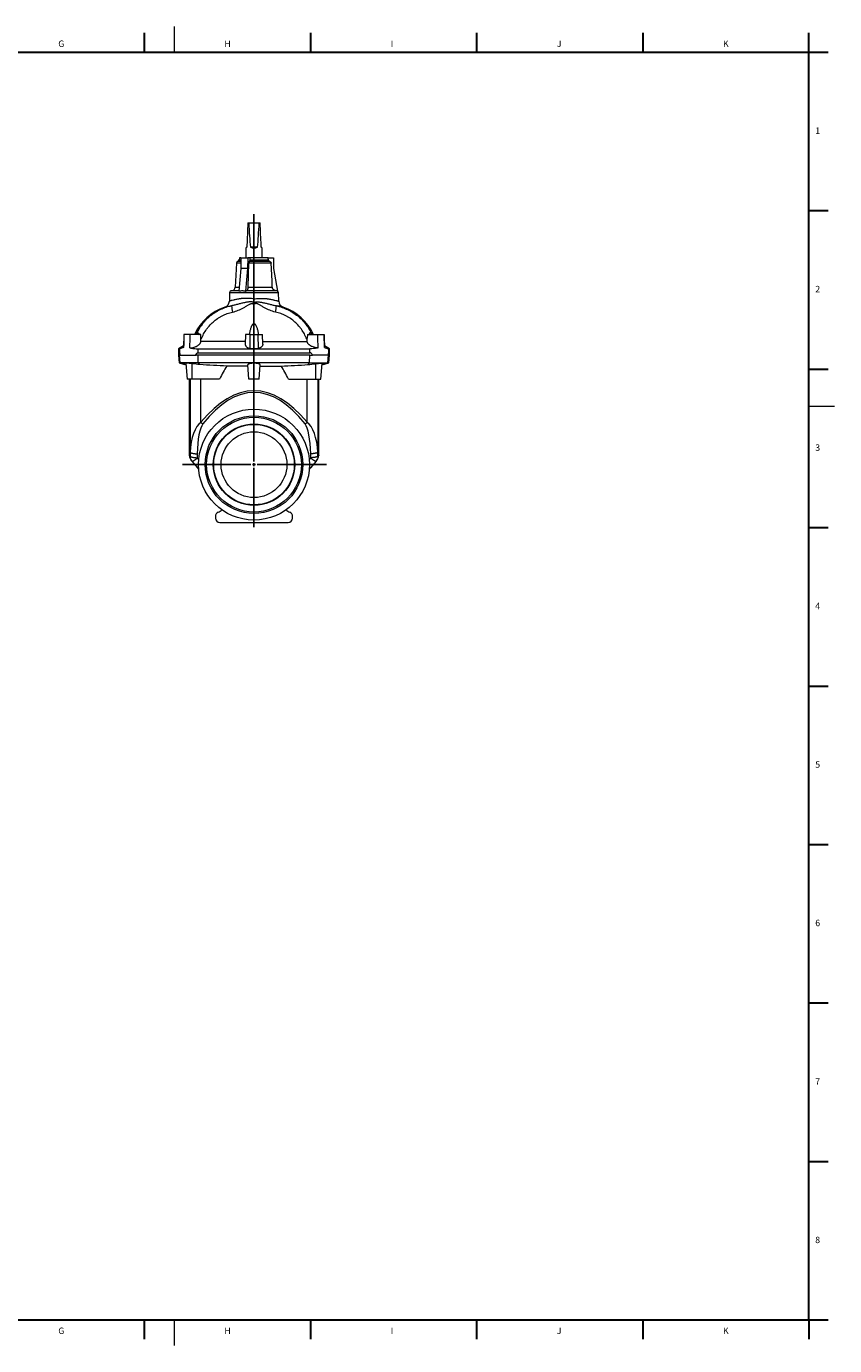
# Model space of a CAD drawing. Units: millimetres. Extents: x -1166 to 1755, y -816 to 1234.
# Drawn here: x 499 to 1755, y -816 to 1234 of the extents above; entities that cross this region are included whole.
import ezdxf

# ---------------------------------------------------------------- set-up
doc = ezdxf.new("R2010")
doc.units = ezdxf.units.MM
doc.layers.add('FORMAT', color=179, linetype='Continuous')
doc.layers.add('SLD-0', color=179, linetype='Continuous')
doc.styles.add('SLDTEXTSTYLE0', font='TXT', dxfattribs={"width": 0.605})

# ---------------------------------------------------------------- blocks, each defined once
blk = doc.blocks.new('SW_CENTERMARKSYMBOL_0')
at = {"layer": 'FORMAT', "color": 179}
for p, q in [((0, 5), (0, 389.2)), ((-5, 0), (-111.2, 0)), ((0, 0), (-2.5, 0)), ((0, 0), (0, 2.5)), ((0, 0), (0, -2.5)), ((0, 0), (2.5, 0)), ((5, 0), (112.6, 0)), ((0, -5), (0, -97.1))]:
    blk.add_line(p, q, dxfattribs=at)

msp = doc.modelspace()

# ---------------------------------------------------------------- linework, layer by layer
at = {"layer": 'FORMAT', "lineweight": 30}
for p, q in [((1714.5, -775.7), (1714.5, 1224.3)), ((-1125.5, -775.7), (1714.5, -775.7)), ((1714.5, -775.7), (1714.5, -805.7))]:
    msp.add_line(p, q, dxfattribs=at)
at = {"layer": 'FORMAT', "color": 179, "linetype": 'Continuous', "lineweight": 30}
msp.add_line((1714.5, -775.7), (1744.5, -775.7), dxfattribs=at)
at = {"layer": 'SLD-0', "color": 179, "linetype": 'Continuous', "lineweight": 0}
for p, q in [((728.3, 1234.3), (728.3, 1194.3)), ((846.7, 891.5), (858, 891.5)), ((857.7, 891.2), (846.9, 891.2)), ((832.1, 866.5), (825.2, 866.5)), ((832.1, 869.1), (827.2, 869.1)), ((829.1, 871.4), (832.1, 871.4)), ((878.8, 866.5), (844.3, 866.5)), ((876.8, 869.1), (845.3, 869.1)), ((846.3, 871.4), (874.7, 871.4)), ((814.3, 820.6), (890.3, 820.6)), ((829, 823.5), (817.3, 823.5)), ((823.2, 829.2), (829.5, 829.2)), ((886.8, 823.5), (840.3, 823.5)), ((843.3, 829.2), (880.8, 829.2)), ((736.6, 733.4), (736.5, 727.3)), ((737.5, 711.3), (736.5, 723.3)), ((765.6, 727.3), (765.7, 733.4)), ((765.8, 711.3), (765.6, 723.3)), ((938.8, 711.3), (939.1, 723.3)), ((939.1, 727.3), (938.9, 733.4)), ((967.1, 711.3), (968.1, 723.3)), ((968, 733.4), (968.1, 727.3)), ((746.5, 708.9), (737.5, 711.3)), ((756.3, 686.3), (756.3, 710.2)), ((768.3, 708.8), (765.8, 711.3)), ((936.3, 708.8), (938.8, 711.3)), ((948.3, 686.3), (948.3, 710.2)), ((958.1, 708.9), (967.1, 711.3)), ((753.1, 686.3), (753.1, 572.6)), ((769.9, 619), (769.9, 686.3)), ((934.8, 619), (934.8, 686.3)), ((951.5, 686.3), (951.5, 572.6)), ((1714.5, 644.3), (1754.5, 644.3)), ((751.8, 567.8), (751.8, 567.7)), ((751.8, 567.7), (752, 567.5)), ((752, 567.5), (752.4, 567.1)), ((752.4, 567.1), (753, 566.4)), ((753, 566.4), (753.1, 566.3)), ((753.1, 572.6), (753.2, 572.4)), ((753.1, 566.3), (753.2, 566.1)), ((753.2, 572.4), (753.4, 572.2)), ((753.2, 566.1), (753.5, 565.9)), ((753.4, 572.2), (753.6, 572.1)), ((753.5, 565.9), (753.7, 565.8)), ((753.6, 572.1), (753.9, 571.9)), ((753.7, 565.8), (754, 565.6)), ((753.9, 571.9), (754.2, 571.7)), ((754, 565.6), (754.4, 565.5)), ((754.2, 571.7), (754.5, 571.6)), ((754.4, 565.5), (754.8, 565.3)), ((754.5, 571.6), (755, 571.4)), ((754.8, 565.3), (755.2, 565.2)), ((755, 571.4), (755.4, 571.3)), ((755.2, 565.2), (755.7, 565)), ((755.4, 571.3), (755.9, 571.1)), ((755.7, 565), (756.3, 564.9)), ((755.7, 558.7), (755.8, 558.7)), ((755.8, 558.7), (756, 558.6)), ((755.9, 571.1), (756.4, 571)), ((756, 558.6), (756.2, 558.6)), ((756.2, 558.6), (756.4, 558.6)), ((756.3, 564.9), (756.8, 564.8)), ((756.4, 571), (757, 570.9)), ((756.4, 558.6), (756.6, 558.7)), ((756.6, 558.7), (756.9, 558.8)), ((756.8, 564.8), (757.4, 564.7)), ((756.9, 558.8), (757.2, 558.9)), ((757, 570.9), (757.6, 570.8)), ((757.2, 558.9), (757.6, 559)), ((757.4, 564.7), (758.1, 564.5)), ((757.6, 570.8), (758.2, 570.7)), ((757.6, 559), (758, 559.2)), ((758, 559.2), (758.4, 559.4)), ((758.1, 564.5), (758.8, 564.5)), ((758.2, 570.7), (758.9, 570.6)), ((758.4, 559.4), (758.8, 559.7)), ((758.8, 564.5), (759.4, 564.4)), ((758.8, 559.7), (759.3, 559.9)), ((758.9, 570.6), (759.6, 570.5)), ((759.3, 559.9), (759.8, 560.2)), ((759.4, 564.4), (760.2, 564.3)), ((759.6, 570.5), (760.3, 570.4)), ((759.8, 560.2), (760.3, 560.6)), ((760.2, 564.3), (760.9, 564.2)), ((760.3, 570.4), (761, 570.3)), ((760.3, 560.6), (760.8, 560.9)), ((760.8, 560.9), (761.3, 561.3)), ((760.9, 564.2), (761.6, 564.2)), ((761, 570.3), (761.8, 570.3)), ((761.3, 561.3), (761.9, 561.7)), ((761.6, 564.2), (762.4, 564.1)), ((761.8, 570.3), (762.5, 570.2)), ((761.9, 561.7), (762.4, 562.1)), ((762.4, 564.1), (763.2, 564.1)), ((762.4, 562.1), (763, 562.5)), ((762.5, 570.2), (763.3, 570.2)), ((763, 562.5), (763.6, 563)), ((763.2, 564.1), (763.9, 564.1)), ((763.3, 570.2), (764.1, 570.2)), ((763.6, 563), (764.2, 563.4)), ((766.4, 560.7), (764.2, 563.4)), ((938.2, 560.7), (940.5, 563.4)), ((941.1, 563), (940.5, 563.4)), ((941.3, 570.2), (940.6, 570.2)), ((941.5, 564.1), (940.7, 564.1)), ((941.6, 562.5), (941.1, 563)), ((942.1, 570.2), (941.3, 570.2)), ((942.2, 564.1), (941.5, 564.1)), ((942.2, 562.1), (941.6, 562.5)), ((942.9, 570.3), (942.1, 570.2)), ((943, 564.2), (942.2, 564.1)), ((942.8, 561.7), (942.2, 562.1)), ((943.3, 561.3), (942.8, 561.7)), ((943.6, 570.3), (942.9, 570.3)), ((943.8, 564.2), (943, 564.2)), ((943.9, 560.9), (943.3, 561.3)), ((944.3, 570.4), (943.6, 570.3)), ((944.5, 564.3), (943.8, 564.2)), ((944.4, 560.6), (943.9, 560.9)), ((945, 570.5), (944.3, 570.4)), ((944.9, 560.2), (944.4, 560.6)), ((945.2, 564.4), (944.5, 564.3)), ((945.4, 559.9), (944.9, 560.2)), ((945.7, 570.6), (945, 570.5)), ((945.9, 564.5), (945.2, 564.4)), ((945.8, 559.7), (945.4, 559.9)), ((946.4, 570.7), (945.7, 570.6)), ((946.3, 559.4), (945.8, 559.7)), ((946.6, 564.5), (945.9, 564.5)), ((946.7, 559.2), (946.3, 559.4)), ((947, 570.8), (946.4, 570.7)), ((947.2, 564.7), (946.6, 564.5)), ((947.1, 559), (946.7, 559.2)), ((947.6, 570.9), (947, 570.8)), ((947.4, 558.9), (947.1, 559)), ((947.8, 564.8), (947.2, 564.7)), ((947.7, 558.8), (947.4, 558.9)), ((948.2, 571), (947.6, 570.9)), ((948, 558.7), (947.7, 558.8)), ((948.4, 564.9), (947.8, 564.8)), ((948.3, 558.6), (948, 558.7)), ((948.7, 571.1), (948.2, 571)), ((948.5, 558.6), (948.3, 558.6)), ((948.9, 565), (948.4, 564.9)), ((948.7, 558.6), (948.5, 558.6)), ((949.2, 571.3), (948.7, 571.1)), ((948.8, 558.7), (948.7, 558.6)), ((948.9, 558.7), (948.8, 558.7)), ((949.4, 565.2), (948.9, 565)), ((949.7, 571.4), (949.2, 571.3)), ((949.9, 565.3), (949.4, 565.2)), ((950.1, 571.6), (949.7, 571.4)), ((950.3, 565.5), (949.9, 565.3)), ((950.5, 571.7), (950.1, 571.6)), ((950.6, 565.6), (950.3, 565.5)), ((950.8, 571.9), (950.5, 571.7)), ((950.9, 565.8), (950.6, 565.6)), ((951, 572.1), (950.8, 571.9)), ((951.2, 565.9), (950.9, 565.8)), ((951.2, 572.2), (951, 572.1)), ((951.4, 572.4), (951.2, 572.2)), ((951.4, 566.1), (951.2, 565.9)), ((951.5, 572.6), (951.4, 572.4)), ((951.5, 566.3), (951.4, 566.1)), ((951.6, 566.4), (951.5, 566.3)), ((952.2, 567.1), (951.6, 566.4)), ((952.6, 567.5), (952.2, 567.1)), ((952.8, 567.7), (952.6, 567.5)), ((952.8, 567.8), (952.8, 567.7)), ((764.4, 548.4), (764.5, 548.3)), ((764.5, 548.3), (764.7, 548.3)), ((764.7, 548.3), (764.8, 548.2)), ((764.8, 548.2), (765.1, 548.3)), ((765.1, 548.3), (765.3, 548.3)), ((765.3, 548.3), (765.6, 548.4)), ((765.6, 548.4), (765.9, 548.5)), ((765.9, 548.5), (766.2, 548.7)), ((938.7, 548.5), (938.4, 548.7)), ((939.1, 548.4), (938.7, 548.5)), ((939.3, 548.3), (939.1, 548.4)), ((939.6, 548.3), (939.3, 548.3)), ((939.8, 548.2), (939.6, 548.3)), ((940, 548.3), (939.8, 548.2)), ((940.1, 548.3), (940, 548.3)), ((940.2, 548.4), (940.1, 548.3)), ((728.3, -775.7), (728.3, -815.7))]:
    msp.add_line(p, q, dxfattribs=at)
at = {"layer": 'SLD-0', "color": 179, "linetype": 'Continuous', "lineweight": 30}
for p, q in [((681.9, 1224.3), (681.9, 1194.3)), ((940.1, 1224.3), (940.1, 1194.3)), ((1198.3, 1224.3), (1198.3, 1194.3)), ((1456.5, 1224.3), (1456.5, 1194.3)), ((-1155.5, 1194.3), (1714.5, 1194.3)), ((1714.5, 1194.3), (1744.5, 1194.3)), ((1714.5, 948.1), (1744.5, 948.1)), ((1714.5, 701.8), (1744.5, 701.8)), ((1714.5, 455.6), (1744.5, 455.6)), ((1714.5, 209.3), (1744.5, 209.3)), ((1714.5, -36.9), (1744.5, -36.9)), ((1714.5, -283.2), (1744.5, -283.2)), ((1714.5, -529.4), (1744.5, -529.4)), ((681.9, -775.7), (681.9, -805.7)), ((940.1, -775.7), (940.1, -805.7)), ((1198.3, -775.7), (1198.3, -805.7)), ((1456.5, -775.7), (1456.5, -805.7))]:
    msp.add_line(p, q, dxfattribs=at)
at = {"layer": 'SLD-0', "color": 179, "linetype": 'Continuous', "lineweight": 15}
for p, q in [((842.6, 924.4), (842.4, 919.7)), ((842.8, 929.3), (842.6, 924.4)), ((842.8, 929.3), (844.2, 929.3)), ((844.2, 929.3), (860.4, 929.3)), ((860.4, 929.3), (861.8, 929.3)), ((862, 924.4), (861.8, 929.3)), ((862.2, 919.7), (862, 924.4)), ((841.7, 902.6), (841.5, 898.7)), ((841.8, 906.6), (841.7, 902.6)), ((842, 910.8), (841.8, 906.6)), ((842.2, 915.2), (842, 910.8)), ((842.4, 919.7), (842.2, 915.2)), ((862.4, 915.2), (862.2, 919.7)), ((862.6, 910.8), (862.4, 915.2)), ((862.8, 906.6), (862.6, 910.8)), ((863, 902.6), (862.8, 906.6)), ((863.2, 898.7), (863, 902.6)), ((839.8, 890), (839.8, 874.8)), ((839.9, 890), (839.8, 890)), ((839.8, 890), (839.8, 890)), ((840, 890.1), (839.9, 890)), ((840.1, 890.3), (840, 890.1)), ((840.3, 890.5), (840.1, 890.3)), ((840.5, 890.7), (840.3, 890.5)), ((840.8, 890.9), (840.5, 890.7)), ((841.1, 891.2), (840.8, 890.9)), ((841.3, 895), (841.2, 891.5)), ((841.5, 898.7), (841.3, 895)), ((863.3, 895), (863.2, 898.7)), ((863.5, 891.5), (863.3, 895)), ((863.9, 890.9), (863.6, 891.2)), ((864.1, 890.7), (863.9, 890.9)), ((864.3, 890.5), (864.1, 890.7)), ((864.5, 890.3), (864.3, 890.5)), ((864.6, 890.1), (864.5, 890.3)), ((864.7, 890), (864.6, 890.1)), ((864.8, 890), (864.7, 890)), ((864.8, 874.8), (864.8, 890)), ((864.8, 890), (864.8, 890)), ((825.2, 866.5), (823.2, 829.2)), ((829.7, 874.8), (829.1, 871.4)), ((832.1, 874.8), (829.7, 874.8)), ((832.1, 874.8), (832, 858.3)), ((832.1, 874.8), (842.5, 874.8)), ((842.5, 874.8), (842.4, 858.3)), ((846.6, 874.8), (842.5, 874.8)), ((843.3, 829.2), (844.3, 866.5)), ((874.1, 874.8), (846.6, 874.8)), ((874.1, 874.8), (882.4, 874.8)), ((880.3, 838.8), (878.8, 866.5)), ((882.4, 874.8), (882.5, 858.3)), ((832, 858.3), (828.9, 822.8)), ((842.4, 858.3), (832, 858.3)), ((842.4, 858.3), (839.3, 822.8)), ((882.5, 858.3), (888.8, 822.8)), ((814.3, 820.6), (814, 807.3)), ((880.8, 829.2), (880.3, 838.8)), ((890.7, 807.3), (890.3, 820.6)), ((743.2, 755.3), (742.6, 735.6)), ((743.4, 755.3), (743.2, 755.3)), ((769.5, 755.3), (753.2, 755.3)), ((769.6, 750.1), (769.5, 755.3)), ((839.2, 755.3), (838.8, 740.4)), ((846.1, 755.3), (839.2, 755.3)), ((846.1, 755.3), (846, 733.5)), ((846.1, 755.3), (858.5, 755.3)), ((858.5, 755.3), (858.7, 733.5)), ((858.5, 755.3), (865.5, 755.3)), ((865.9, 740.4), (865.5, 755.3)), ((935.2, 755.3), (935, 750.1)), ((935.2, 755.3), (951.5, 755.3)), ((961.3, 755.3), (961.5, 755.3)), ((962, 735.6), (961.5, 755.3)), ((735, 733.4), (734.8, 727.3)), ((734.8, 727.3), (734.9, 723.3)), ((736.5, 727.3), (734.8, 727.3)), ((734.8, 723.3), (735.9, 711.3)), ((734.8, 723.3), (736.5, 723.3)), ((742.7, 737.9), (735, 733.4)), ((736.6, 733.4), (735, 733.4)), ((737, 723.3), (736.5, 723.3)), ((737.2, 723.3), (737, 723.3)), ((761.3, 723.3), (762.6, 723.3)), ((765.6, 723.3), (762.6, 723.3)), ((765.6, 727.3), (939.1, 727.3)), ((939.1, 723.3), (765.6, 723.3)), ((765.7, 733.4), (938.9, 733.4)), ((858.7, 733.5), (846, 733.5)), ((939.1, 723.3), (942, 723.3)), ((942, 723.3), (943.3, 723.3)), ((969.7, 733.4), (961.9, 737.9)), ((967.5, 723.3), (967.7, 723.3)), ((967.7, 723.3), (968.1, 723.3)), ((968, 733.4), (969.7, 733.4)), ((968.1, 727.3), (969.8, 727.3)), ((969.8, 723.3), (968.1, 723.3)), ((968.8, 711.3), (969.8, 723.3)), ((969.8, 727.3), (969.7, 733.4)), ((969.7, 723.3), (969.8, 727.3)), ((735.9, 711.3), (746.6, 708.4)), ((735.9, 711.3), (737.5, 711.3)), ((765.8, 711.3), (737.5, 711.3)), ((746.4, 710.3), (748.5, 686.3)), ((938.8, 711.3), (765.8, 711.3)), ((844.5, 686.3), (842.6, 708.3)), ((860.1, 686.3), (862.1, 708.3)), ((938.8, 711.3), (967.1, 711.3)), ((956.1, 686.3), (958.2, 710.3)), ((958.1, 708.4), (968.8, 711.3)), ((968.8, 711.3), (967.1, 711.3)), ((756.3, 686.3), (748.5, 686.3)), ((751.8, 686.3), (751.8, 567.8)), ((798.8, 686.3), (756.3, 686.3)), ((860.1, 686.3), (844.5, 686.3)), ((905.9, 686.3), (948.3, 686.3)), ((948.3, 686.3), (956.1, 686.3)), ((952.8, 567.8), (952.8, 686.3)), ((754.7, 560), (754.6, 560.1)), ((754.8, 559.8), (754.7, 560)), ((755.2, 559.4), (754.8, 559.8)), ((755.7, 558.7), (755.2, 559.4)), ((755.7, 558.7), (764.4, 548.4)), ((948.9, 558.7), (940.2, 548.4)), ((948.9, 558.7), (949.4, 559.4)), ((949.4, 559.4), (949.8, 559.8)), ((949.8, 559.8), (950, 560)), ((950, 560), (950, 560.1)), ((792.3, 472.7), (792.3, 470.3)), ((912.3, 470.3), (912.3, 472.7)), ((799.3, 463.3), (905.3, 463.3))]:
    msp.add_line(p, q, dxfattribs=at)
for radius in [86.2, 75.9, 73.6, 63.3, 62.5, 51.1]:
    msp.add_circle((852.3, 553.3), radius, dxfattribs=at)
for centre, radius, start, end in [((852.3, 902.5), 12.5, 244.3597, 295.6403), ((828.2, 866.3), 3, 109.597, 177), ((826.2, 872), 3, 289.597, 350), ((817.3, 820.5), 3, 90.5907, 178.5001), ((817.2, 829.5), 6, 270.5907, 357), ((887.3, 820.5), 3, 1.4999, 62.886), ((804, 807.5), 10, 288.2965, 358.4976), ((900.7, 807.5), 10, 181.5001, 251.705), ((831.8, 723.3), 78.7, 108.2962, 156.0081), ((872.8, 723.3), 78.7, 23.9919, 71.7037), ((763.8, 567.8), 12, 180.0629, 220), ((940.8, 567.8), 12, 320, 359.934), ((799.3, 472.7), 7, 111.0053, 180), ((791.4, 493.3), 15, 291.0053, 316.9344), ((913.2, 493.3), 15, 223.0656, 248.9947), ((905.3, 472.7), 7, 0, 68.9947), ((799.3, 470.3), 7, 180, 270), ((905.3, 470.3), 7, 270, 0)]:
    msp.add_arc(centre, radius, start, end, dxfattribs=at)
at = {"layer": 'SLD-0', "color": 179, "linetype": 'Continuous', "lineweight": 0}
for centre, radius, start, end in [((876.9, 804.7), 59.6, 184.3721, 193.8677), ((827.7, 804.7), 59.6, 346.1323, 355.6279), ((811.4, 667.4), 63.7, 229.3469, 232.7518), ((893.3, 667.4), 63.7, 307.2481, 310.6531)]:
    msp.add_arc(centre, radius, start, end, dxfattribs=at)
at = {"layer": 'SLD-0', "color": 179, "linetype": 'Continuous', "lineweight": 15}
for centre, major_axis, ratio, start_param, end_param in [((852.3, 1146.9), (0, 286.3), 0.043661, 2.434109, 2.672959), ((852.3, 1146.9), (0, 286.3), 0.043661, 3.610226, 3.849076), ((852.3, -2780.6), (0, 3520.5), 0.087489, 0.137816, 0.174683), ((852.3, -2780.6), (0, 3520.5), 0.087489, 6.108503, 6.145369)]:
    msp.add_ellipse(centre, major_axis=major_axis, ratio=ratio, start_param=start_param, end_param=end_param, dxfattribs=at)
at = {"layer": 'SLD-0', "color": 179, "linetype": 'Continuous', "lineweight": 0}
for centre, major_axis, ratio, start_param, end_param in [((852.3, -671.7), (0, 1339.7), 0.229906, 6.012125, 6.554245), ((852.3, -674.1), (0, 1339.7), 0.221695, 6.012125, 6.554245), ((776, 566.9), (0, 54.1), 0.424915, 0.27106, 1.465514), ((776, 564.5), (0, 54.1), 0.221695, 0.27106, 1.465514), ((928.6, 564.5), (0, 54.1), 0.221695, 4.817672, 6.012125), ((928.6, 566.9), (0, 54.1), 0.424915, 4.817672, 6.012125), ((989.8, 465), (0, 1023.9), 0.232438, 1.465514, 1.471518), ((989.8, 462.6), (0, 1023.9), 0.221695, 1.465514, 1.471518), ((714.8, 462.6), (0, 1023.9), 0.221695, 4.811667, 4.817672), ((714.8, 465), (0, 1023.9), 0.232438, 4.811667, 4.817672)]:
    msp.add_ellipse(centre, major_axis=major_axis, ratio=ratio, start_param=start_param, end_param=end_param, dxfattribs=at)
at = {"layer": 'SLD-0', "color": 179, "linetype": 'Continuous', "lineweight": 15}
for points, knots in [([(841.2, 891.5), (841.2, 891.4), (841.1, 891.3), (841.1, 891.3), (841.1, 891.2), (841.1, 891.2)], [0, 0, 0, 0, 0.5, 0.5, 1, 1, 1, 1]), ([(846.9, 891.2), (846.9, 891.2), (846.8, 891.3), (846.7, 891.3), (846.7, 891.4), (846.7, 891.5)], [0, 0, 0, 0, 0.5, 0.5, 1, 1, 1, 1]), ([(858, 891.5), (858, 891.4), (857.9, 891.3), (857.8, 891.3), (857.8, 891.2), (857.7, 891.2)], [0, 0, 0, 0, 0.5, 0.5, 1, 1, 1, 1]), ([(863.6, 891.2), (863.6, 891.2), (863.5, 891.3), (863.5, 891.3), (863.5, 891.4), (863.5, 891.5)], [0, 0, 0, 0, 0.5, 0.5, 1, 1, 1, 1]), ([(845.3, 869.1), (845.2, 869.1), (845.1, 868.9), (844.8, 868.6), (844.7, 868.3), (844.5, 867.9), (844.4, 867.4), (844.3, 866.9), (844.3, 866.6), (844.3, 866.5)], [0, 0, 0, 0, 0.1456505, 0.2912821, 0.4371672, 0.5830292, 0.7259674, 0.8688853, 1, 1, 1, 1]), ([(845.3, 869.1), (845.4, 869.2), (845.5, 869.3), (845.8, 869.6), (846, 870), (846.1, 870.4), (846.2, 870.9), (846.3, 871.3), (846.3, 871.4)], [0, 0, 0, 0, 0.161058, 0.326702, 0.487877, 0.653926, 0.823882, 1, 1, 1, 1]), ([(876.8, 869.1), (876.5, 869.2), (876.2, 869.4), (875.7, 869.7), (875.4, 870.1), (875.1, 870.5), (874.9, 871), (874.8, 871.3), (874.7, 871.4)], [0, 0, 0, 0, 0.207144, 0.367621, 0.528069, 0.68874, 0.849384, 1, 1, 1, 1]), ([(876.8, 869.1), (876.9, 869.1), (877.3, 868.9), (877.7, 868.6), (878.1, 868.2), (878.4, 867.8), (878.7, 867.3), (878.8, 866.8), (878.8, 866.6), (878.8, 866.5)], [0, 0, 0, 0, 0.1506673, 0.2994253, 0.4481632, 0.63554, 0.7745722, 0.9136022, 1, 1, 1, 1]), ([(839.3, 822.8), (838.9, 822.9), (838.5, 823), (837.6, 823), (837.2, 823.1), (835.9, 823.2), (835, 823.2), (833.3, 823.2), (832.4, 823.2), (831.1, 823.1), (830.7, 823), (829.8, 823), (829.3, 822.9), (828.9, 822.8)], [0, 0, 0, 0, 0.125, 0.125, 0.25, 0.25, 0.5, 0.5, 0.75, 0.75, 0.875, 0.875, 1, 1, 1, 1]), ([(839.3, 822.8), (839.4, 823), (839.6, 823.2), (839.8, 823.4), (839.9, 823.4), (840.1, 823.5), (840.2, 823.5), (840.3, 823.5)], [0, 0, 0, 0, 0.5, 0.5, 0.75, 0.75, 1, 1, 1, 1]), ([(840.3, 823.5), (840.5, 823.5), (840.6, 823.6), (841, 823.7), (841.2, 823.8), (841.5, 824.1), (841.7, 824.3), (842, 824.6), (842, 824.7), (842.2, 824.9), (842.3, 825), (842.5, 825.4), (842.6, 825.7), (842.8, 826.3), (842.9, 826.7), (843.1, 827.3), (843.1, 827.7), (843.2, 828.4), (843.3, 828.8), (843.3, 829.2)], [0, 0, 0, 0, 0.125, 0.125, 0.25, 0.25, 0.375, 0.375, 0.4375, 0.4375, 0.5, 0.5, 0.625, 0.625, 0.75, 0.75, 0.875, 0.875, 1, 1, 1, 1]), ([(886.8, 823.5), (886.5, 823.5), (886.1, 823.6), (885.3, 823.7), (885, 823.8), (884.3, 824.1), (883.9, 824.3), (883.3, 824.7), (883, 824.9), (882.4, 825.4), (882.2, 825.7), (881.7, 826.3), (881.5, 826.7), (881.3, 827.2), (881.2, 827.3), (881.1, 827.7), (881, 827.9), (880.9, 828.4), (880.8, 828.8), (880.8, 829.2)], [0, 0, 0, 0, 0.125, 0.125, 0.25, 0.25, 0.375, 0.375, 0.5, 0.5, 0.625, 0.625, 0.75, 0.75, 0.8125, 0.8125, 0.875, 0.875, 1, 1, 1, 1]), ([(888.8, 822.8), (888.6, 822.9), (888.5, 823), (888.2, 823.2), (888, 823.3), (887.7, 823.4), (887.5, 823.4), (887.2, 823.5), (887, 823.5), (886.8, 823.5)], [0, 0, 0, 0, 0.25, 0.25, 0.5, 0.5, 0.75, 0.75, 1, 1, 1, 1]), ([(852.3, 805.6), (852.3, 806), (852.3, 806.4), (852.3, 807.3), (852.3, 807.7), (852.3, 809), (852.3, 810), (852.3, 810.9)], [0, 0, 0, 0, 0.25, 0.25, 0.5, 0.5, 1, 1, 1, 1]), ([(859.5, 755.3), (859.3, 756.9), (859.1, 758.5), (858.6, 760.9), (858.5, 761.6), (858.1, 763.2), (857.9, 764), (857.4, 765.5), (857.2, 766.3), (856.6, 767.8), (856.2, 768.5), (855.6, 769.5), (855.4, 769.9), (854.9, 770.5), (854.7, 770.8), (854.1, 771.4), (853.8, 771.6), (853.2, 771.9), (853, 772), (852.6, 772.1), (852.4, 772.1), (852, 772.1), (851.8, 772), (851.4, 771.9), (851.2, 771.8), (850.9, 771.6), (850.7, 771.5), (850.4, 771.2), (850.2, 771.1), (849.8, 770.7), (849.6, 770.4), (849.1, 769.7), (848.9, 769.4), (848.3, 768.3), (848, 767.6), (847.4, 766.1), (847.2, 765.4), (846.5, 763.1), (846.1, 761.5), (845.5, 758.4), (845.3, 756.9), (845.1, 755.3)], [0, 0, 0, 0, 0.125, 0.125, 0.1875, 0.1875, 0.25, 0.25, 0.3125, 0.3125, 0.375, 0.375, 0.40625, 0.40625, 0.4375, 0.4375, 0.46875, 0.46875, 0.484375, 0.484375, 0.5, 0.5, 0.515625, 0.515625, 0.53125, 0.53125, 0.546875, 0.546875, 0.5625, 0.5625, 0.59375, 0.59375, 0.625, 0.625, 0.6875, 0.6875, 0.75, 0.75, 0.875, 0.875, 1, 1, 1, 1]), ([(753.2, 755.3), (751.2, 755.3), (749.4, 755.3), (747, 755.3), (746.2, 755.3), (745.1, 755.3), (744.7, 755.3), (744, 755.3), (743.7, 755.3), (743.4, 755.3)], [0, 0, 0, 0, 0.5, 0.5, 0.75, 0.75, 0.875, 0.875, 1, 1, 1, 1]), ([(752.7, 734.8), (753.2, 734.8), (753.8, 734.8), (754.8, 734.9), (755.4, 735), (757, 735.2), (758.1, 735.5), (760.2, 736.1), (761.2, 736.4), (762.5, 737), (763, 737.2), (763.9, 737.7), (764.3, 737.9), (765, 738.4), (765.4, 738.6), (766.1, 739.1), (766.4, 739.4), (767.4, 740.1), (767.9, 740.7), (768.5, 741.5), (768.7, 741.7), (769.1, 742.3), (769.2, 742.6), (769.6, 743.4), (769.7, 743.9), (769.7, 744.5)], [0, 0, 0, 0, 0.0625, 0.0625, 0.125, 0.125, 0.25, 0.25, 0.375, 0.375, 0.4375, 0.4375, 0.5, 0.5, 0.5625, 0.5625, 0.625, 0.625, 0.75, 0.75, 0.8125, 0.8125, 0.875, 0.875, 1, 1, 1, 1]), ([(762.9, 755.3), (763, 755.6), (763.2, 755.9), (763.6, 756.5), (763.9, 756.8), (764.2, 757.1), (764.3, 757.2), (764.5, 757.5), (764.6, 757.6), (764.9, 757.7), (765, 757.8), (765.2, 757.9), (765.3, 757.9), (765.5, 758), (765.7, 758), (765.9, 757.9), (765.9, 757.8), (766.1, 757.7), (766.2, 757.6), (766.3, 757.4), (766.4, 757.3), (766.6, 756.9), (766.6, 756.6), (766.8, 756), (766.8, 755.6), (766.9, 755.3)], [0, 0, 0, 0, 0.125, 0.125, 0.25, 0.25, 0.3125, 0.3125, 0.375, 0.375, 0.4375, 0.4375, 0.5, 0.5, 0.5625, 0.5625, 0.625, 0.625, 0.6875, 0.6875, 0.75, 0.75, 0.875, 0.875, 1, 1, 1, 1]), ([(769.7, 746.5), (769.7, 747.3), (769.7, 748.5), (769.6, 749.7), (769.6, 750.1)], [0, 0, 0, 0, 0.6117, 1, 1, 1, 1]), ([(838.9, 744.5), (837.2, 744.5), (833.1, 744.5), (826.6, 744.5), (819.4, 744.5), (812.3, 744.5), (805.2, 744.5), (798.1, 744.5), (790.9, 744.5), (783.8, 744.5), (776.8, 744.5), (772.1, 744.5), (769.7, 744.5)], [0, 0, 0, 0, 0.073489, 0.175646, 0.277817, 0.379975, 0.48209, 0.585643, 0.689239, 0.792851, 0.896447, 1, 1, 1, 1]), ([(838.8, 740.4), (838.8, 740.2), (838.8, 739.8), (838.9, 739.2), (839.1, 738.4), (839.5, 737.7), (840, 737), (840.6, 736.3), (841.3, 735.7), (842.2, 735.1), (843.1, 734.6), (844.1, 734.1), (845, 733.7), (845.7, 733.6), (846, 733.5)], [0, 0, 0, 0, 0.055546, 0.143223, 0.235466, 0.328068, 0.420637, 0.512835, 0.600937, 0.689444, 0.777894, 0.865916, 0.93296, 1, 1, 1, 1]), ([(865.9, 740.4), (865.9, 740.2), (865.9, 739.8), (865.8, 739.2), (865.5, 738.4), (865.2, 737.7), (864.7, 737), (864, 736.3), (863.3, 735.7), (862.5, 735.1), (861.5, 734.6), (860.6, 734.1), (859.6, 733.7), (859, 733.6), (858.7, 733.5)], [0, 0, 0, 0, 0.055546, 0.143223, 0.235466, 0.328068, 0.420637, 0.512835, 0.600937, 0.689444, 0.777894, 0.865916, 0.93296, 1, 1, 1, 1]), ([(865.8, 744.5), (867.5, 744.5), (871.6, 744.5), (878.1, 744.5), (885.2, 744.5), (892.3, 744.5), (899.4, 744.5), (906.6, 744.5), (913.7, 744.5), (920.8, 744.5), (927.9, 744.5), (932.6, 744.5), (934.9, 744.5)], [0, 0, 0, 0, 0.073489, 0.175646, 0.277817, 0.379975, 0.48209, 0.585643, 0.689239, 0.792851, 0.896447, 1, 1, 1, 1]), ([(934.9, 746.5), (935, 747.3), (935, 748.5), (935, 749.7), (935, 750.1)], [0, 0, 0, 0, 0.6117, 1, 1, 1, 1]), ([(952, 734.8), (951.4, 734.8), (950.9, 734.8), (949.8, 734.9), (949.3, 735), (947.6, 735.2), (946.6, 735.5), (944.5, 736.1), (943.5, 736.4), (942.1, 737), (941.6, 737.2), (940.8, 737.7), (940.4, 737.9), (939.6, 738.4), (939.2, 738.6), (938.5, 739.1), (938.2, 739.4), (937.3, 740.1), (936.8, 740.7), (936.1, 741.5), (935.9, 741.7), (935.6, 742.3), (935.4, 742.6), (935.1, 743.4), (934.9, 743.9), (934.9, 744.5)], [0, 0, 0, 0, 0.0625, 0.0625, 0.125, 0.125, 0.25, 0.25, 0.375, 0.375, 0.4375, 0.4375, 0.5, 0.5, 0.5625, 0.5625, 0.625, 0.625, 0.75, 0.75, 0.8125, 0.8125, 0.875, 0.875, 1, 1, 1, 1]), ([(941.8, 755.3), (941.6, 755.6), (941.4, 755.9), (941, 756.5), (940.8, 756.8), (940.5, 757.1), (940.3, 757.2), (940.1, 757.5), (940, 757.6), (939.8, 757.7), (939.7, 757.8), (939.4, 757.9), (939.3, 757.9), (939.1, 758), (939, 758), (938.8, 757.9), (938.7, 757.8), (938.5, 757.7), (938.5, 757.6), (938.3, 757.4), (938.3, 757.3), (938.1, 756.9), (938, 756.6), (937.9, 756), (937.8, 755.6), (937.8, 755.3)], [0, 0, 0, 0, 0.125, 0.125, 0.25, 0.25, 0.3125, 0.3125, 0.375, 0.375, 0.4375, 0.4375, 0.5, 0.5, 0.5625, 0.5625, 0.625, 0.625, 0.6875, 0.6875, 0.75, 0.75, 0.875, 0.875, 1, 1, 1, 1]), ([(951.5, 755.3), (953.4, 755.3), (955.2, 755.3), (957.6, 755.3), (958.4, 755.3), (959.5, 755.3), (959.9, 755.3), (960.6, 755.3), (960.9, 755.3), (961.3, 755.3)], [0, 0, 0, 0, 0.5, 0.5, 0.75, 0.75, 0.875, 0.875, 1, 1, 1, 1]), ([(736.5, 727.3), (736.5, 727.3), (736.6, 727.3), (736.6, 727.1), (736.6, 727.1), (736.7, 727), (736.7, 726.9), (736.7, 726.7), (736.8, 726.6), (736.8, 726.2), (736.8, 726), (736.9, 725.5), (737, 725.1), (737.1, 724.2), (737.1, 723.8), (737.2, 723.3)], [0, 0, 0, 0, 0.125, 0.125, 0.1875, 0.1875, 0.25, 0.25, 0.375, 0.375, 0.5, 0.5, 0.75, 0.75, 1, 1, 1, 1]), ([(742.9, 735.5), (742.1, 735.2), (741.3, 734.9), (739.9, 734.3), (739.3, 734.1), (738.5, 733.8), (738.3, 733.8), (737.8, 733.6), (737.6, 733.6), (737.1, 733.4), (736.8, 733.4), (736.6, 733.4)], [0, 0, 0, 0, 0.25, 0.25, 0.5, 0.5, 0.625, 0.625, 0.75, 0.75, 1, 1, 1, 1]), ([(737.2, 723.3), (737.5, 723.3), (738, 723.3), (739.1, 723.3), (739.7, 723.3), (740.8, 723.3), (741.2, 723.3), (742, 723.3), (742.4, 723.3), (743.8, 723.3), (744.7, 723.3), (746.8, 723.3), (747.9, 723.3), (749.7, 723.3), (750.3, 723.3), (751.6, 723.3), (752.2, 723.3), (754.2, 723.3), (756.9, 723.3), (759.8, 723.3), (761.3, 723.3)], [0, 0, 0, 0, 0.125, 0.125, 0.25, 0.25, 0.3125, 0.3125, 0.375, 0.375, 0.5, 0.5, 0.625, 0.625, 0.6875, 0.6875, 0.75, 0.75, 0.875, 1, 1, 1, 1]), ([(742.7, 735.6), (742.6, 735.6), (742.6, 735.6), (742.7, 735.5), (742.8, 735.5), (742.9, 735.5), (742.9, 735.5)], [0, 0, 0, 0, 0.1093057, 0.4021267, 0.7010638, 1, 1, 1, 1]), ([(752.7, 734.8), (753.6, 734.5), (754.6, 734.3), (756.2, 734.1), (756.7, 734), (757.8, 733.9), (758.3, 733.8), (761.1, 733.5), (763.3, 733.4), (765.7, 733.4)], [0, 0, 0, 0, 0.25, 0.25, 0.375, 0.375, 0.5, 0.5, 1, 1, 1, 1]), ([(761.3, 723.3), (761.5, 723.8), (761.8, 724.2), (762.4, 725.1), (762.7, 725.5), (763.2, 726), (763.3, 726.2), (763.7, 726.6), (763.9, 726.7), (764.3, 727), (764.6, 727.1), (765.1, 727.3), (765.3, 727.3), (765.6, 727.3)], [0, 0, 0, 0, 0.25, 0.25, 0.5, 0.5, 0.625, 0.625, 0.75, 0.75, 0.875, 0.875, 1, 1, 1, 1]), ([(952, 734.8), (951, 734.5), (950, 734.3), (948.5, 734.1), (947.9, 734), (946.9, 733.9), (946.3, 733.8), (943.6, 733.5), (941.3, 733.4), (938.9, 733.4)], [0, 0, 0, 0, 0.25, 0.25, 0.375, 0.375, 0.5, 0.5, 1, 1, 1, 1]), ([(943.3, 723.3), (943.1, 723.8), (942.8, 724.2), (942.3, 725.1), (942, 725.5), (941.5, 726), (941.3, 726.2), (940.9, 726.6), (940.7, 726.7), (940.3, 727), (940.1, 727.1), (939.6, 727.3), (939.3, 727.3), (939.1, 727.3)], [0, 0, 0, 0, 0.25, 0.25, 0.5, 0.5, 0.625, 0.625, 0.75, 0.75, 0.875, 0.875, 1, 1, 1, 1]), ([(967.5, 723.3), (967.1, 723.3), (966.7, 723.3), (965.6, 723.3), (964.9, 723.3), (963.8, 723.3), (963.5, 723.3), (962.6, 723.3), (962.2, 723.3), (960.9, 723.3), (959.9, 723.3), (957.8, 723.3), (956.7, 723.3), (954.9, 723.3), (954.3, 723.3), (953.1, 723.3), (952.4, 723.3), (950.4, 723.3), (947.7, 723.3), (944.8, 723.3), (943.3, 723.3)], [0, 0, 0, 0, 0.125, 0.125, 0.25, 0.25, 0.3125, 0.3125, 0.375, 0.375, 0.5, 0.5, 0.625, 0.625, 0.6875, 0.6875, 0.75, 0.75, 0.875, 1, 1, 1, 1]), ([(962, 735.6), (962, 735.6), (962, 735.6), (962, 735.5), (961.9, 735.5), (961.8, 735.5), (961.7, 735.5)], [0, 0, 0, 0, 0.1093057, 0.4021267, 0.7010638, 1, 1, 1, 1]), ([(961.7, 735.5), (962.5, 735.2), (963.3, 734.9), (964.7, 734.3), (965.3, 734.1), (966.1, 733.8), (966.4, 733.8), (966.8, 733.6), (967, 733.6), (967.5, 733.4), (967.8, 733.4), (968, 733.4)], [0, 0, 0, 0, 0.25, 0.25, 0.5, 0.5, 0.625, 0.625, 0.75, 0.75, 1, 1, 1, 1]), ([(968.1, 727.3), (968.1, 727.3), (968.1, 727.3), (968, 727.1), (968, 727.1), (968, 727), (968, 726.9), (967.9, 726.7), (967.9, 726.6), (967.8, 726.2), (967.8, 726), (967.7, 725.5), (967.7, 725.1), (967.6, 724.2), (967.5, 723.8), (967.5, 723.3)], [0, 0, 0, 0, 0.125, 0.125, 0.1875, 0.1875, 0.25, 0.25, 0.375, 0.375, 0.5, 0.5, 0.75, 0.75, 1, 1, 1, 1]), ([(756.3, 710.2), (756, 710.3), (755.2, 710.4), (754.2, 710.5), (753.1, 710.7), (752.1, 710.7), (751.1, 710.8), (750.2, 710.9), (749.4, 710.9), (748.7, 710.9), (748, 710.9), (747.5, 710.8), (747, 710.7), (746.7, 710.6), (746.5, 710.5), (746.4, 710.4), (746.4, 710.3), (746.4, 710.3)], [0, 0, 0, 0, 0.069804, 0.139826, 0.209624, 0.279466, 0.349534, 0.419373, 0.488514, 0.557876, 0.627017, 0.695826, 0.764853, 0.833665, 0.902786, 0.972124, 1, 1, 1, 1]), ([(862.1, 708.3), (862.1, 708.5), (862, 708.6), (861.9, 708.9), (861.8, 709), (861.6, 709.1), (861.5, 709.2), (861.2, 709.4), (860.9, 709.6), (860.2, 709.9), (859.8, 710), (858.9, 710.2), (858.4, 710.4), (857.6, 710.5), (857.3, 710.5), (856.8, 710.6), (856.5, 710.7), (855.6, 710.8), (854.9, 710.8), (853.6, 710.9), (853, 710.9), (852, 710.9), (851.7, 710.9), (851, 710.9), (850.7, 710.9), (849.7, 710.8), (849.1, 710.8), (848.2, 710.7), (847.9, 710.6), (847.3, 710.6), (847.1, 710.5), (846.5, 710.4), (846.3, 710.4), (845.8, 710.2), (845.5, 710.2), (844.9, 710), (844.5, 709.9), (843.8, 709.6), (843.5, 709.4), (843, 709.1), (842.8, 709), (842.7, 708.7), (842.6, 708.6), (842.6, 708.5), (842.6, 708.4), (842.6, 708.3)], [0, 0, 0, 0, 0.0625, 0.0625, 0.09375, 0.09375, 0.125, 0.125, 0.1875, 0.1875, 0.25, 0.25, 0.3125, 0.3125, 0.34375, 0.34375, 0.375, 0.375, 0.4375, 0.4375, 0.5, 0.5, 0.53125, 0.53125, 0.5625, 0.5625, 0.625, 0.625, 0.65625, 0.65625, 0.6875, 0.6875, 0.71875, 0.71875, 0.75, 0.75, 0.8125, 0.8125, 0.875, 0.875, 0.9375, 0.9375, 0.96875, 0.96875, 1, 1, 1, 1]), ([(948.3, 710.2), (948.7, 710.3), (949.4, 710.4), (950.5, 710.5), (951.5, 710.7), (952.6, 710.7), (953.5, 710.8), (954.4, 710.9), (955.3, 710.9), (956, 710.9), (956.6, 710.9), (957.2, 710.8), (957.6, 710.7), (957.9, 710.6), (958.2, 710.5), (958.2, 710.4), (958.2, 710.3), (958.2, 710.3)], [0, 0, 0, 0, 0.069804, 0.139826, 0.209624, 0.279466, 0.349534, 0.419373, 0.488514, 0.557876, 0.627017, 0.695826, 0.764853, 0.833665, 0.902786, 0.972124, 1, 1, 1, 1]), ([(764.4, 548.4), (765, 547.7), (765.6, 546.9), (766.3, 546.1), (766.4, 546)], [0, 0, 0, 0, 0.7842876, 1, 1, 1, 1]), ([(940.2, 548.4), (939.7, 547.7), (939, 546.9), (938.3, 546.1), (938.2, 546)], [0, 0, 0, 0, 0.783928, 1, 1, 1, 1])]:
    msp.add_open_spline(points, degree=3, knots=knots, dxfattribs=at)
for points in [[(846.3, 871.4), (846.4, 872.6), (846.5, 873.7), (846.6, 874.8)], [(874.7, 871.4), (874.5, 872.6), (874.3, 873.7), (874.1, 874.8)], [(852.3, 802.4), (852.3, 803.5), (852.3, 804.6), (852.3, 805.6)], [(743.4, 755.3), (743.2, 748.7), (743.1, 742.1), (742.9, 735.5)], [(752.7, 734.8), (752.9, 741.6), (753, 748.5), (753.2, 755.3)], [(769.7, 744.5), (769.7, 745.2), (769.7, 745.8), (769.7, 746.5)], [(934.9, 744.5), (934.9, 745.2), (934.9, 745.8), (934.9, 746.5)], [(952, 734.8), (951.8, 741.6), (951.6, 748.5), (951.5, 755.3)], [(961.3, 755.3), (961.4, 748.7), (961.6, 742.1), (961.7, 735.5)], [(768.3, 708.8), (764.3, 709.1), (760.3, 709.6), (756.3, 710.2)], [(810, 706.5), (796.1, 707), (782.2, 707.8), (768.3, 708.8)], [(842.7, 706.5), (831.8, 706.5), (820.9, 706.5), (810, 706.5)], [(861.9, 706.5), (872.9, 706.5), (883.8, 706.5), (894.6, 706.5)], [(894.6, 706.5), (908.5, 707), (922.4, 707.8), (936.3, 708.8)], [(936.3, 708.8), (940.3, 709.1), (944.3, 709.6), (948.3, 710.2)]]:
    msp.add_open_spline(points, degree=3, dxfattribs=at)
at = {"layer": 'SLD-0', "color": 179, "linetype": 'Continuous', "lineweight": 0}
for points, knots in [([(817.5, 800.1), (814.5, 799.5), (811.5, 798.6), (805.7, 796.7), (802.8, 795.5), (798.7, 793.5), (797.3, 792.8), (795.3, 791.7), (794.6, 791.3), (793.3, 790.5), (792.6, 790.1), (789.3, 788), (786.8, 786.2), (782, 782.4), (779.8, 780.3), (776.6, 777), (775.5, 775.9), (773.5, 773.6), (772.5, 772.3), (769.7, 768.7), (767.9, 766.1), (764.8, 760.8), (763.4, 758.1), (762.1, 755.3)], [0, 0, 0, 0, 0.125, 0.125, 0.25, 0.25, 0.3125, 0.3125, 0.34375, 0.34375, 0.375, 0.375, 0.5, 0.5, 0.625, 0.625, 0.6875, 0.6875, 0.75, 0.75, 0.875, 0.875, 1, 1, 1, 1]), ([(807.1, 798), (807.1, 798), (807.3, 798.1), (808, 798.2), (808.3, 798.3), (808.8, 798.4), (809, 798.5), (809.4, 798.5), (809.6, 798.6), (810.7, 798.8), (811.8, 799.1), (813.7, 799.5), (814.4, 799.6), (815.9, 799.9), (816.7, 800), (817.5, 800.1)], [0, 0, 0, 0, 0.25, 0.25, 0.375, 0.375, 0.4375, 0.4375, 0.5, 0.5, 0.75, 0.75, 0.875, 0.875, 1, 1, 1, 1]), ([(852.3, 810.9), (849.8, 811.3), (847.3, 811.6), (843.6, 811.7), (842.4, 811.7), (840, 811.7), (838.8, 811.7), (836.5, 811.6), (835.3, 811.5), (833.7, 811.3), (833.1, 811.3), (832.1, 811.2), (831.5, 811.1), (828.9, 810.8), (827, 810.4), (824.3, 809.9), (823.5, 809.7), (822.3, 809.5), (821.9, 809.4), (821.2, 809.2), (820.8, 809.1), (819.1, 808.7), (817.9, 808.4), (816.7, 808.1), (816.4, 808), (816, 807.9), (815.8, 807.8), (815.3, 807.7), (815, 807.6), (814.2, 807.3), (814, 807.3), (814, 807.3)], [0, 0, 0, 0, 0.125, 0.125, 0.1875, 0.1875, 0.25, 0.25, 0.3125, 0.3125, 0.34375, 0.34375, 0.375, 0.375, 0.5, 0.5, 0.5625, 0.5625, 0.59375, 0.59375, 0.625, 0.625, 0.75, 0.75, 0.78125, 0.78125, 0.8125, 0.8125, 0.875, 0.875, 1, 1, 1, 1]), ([(852.3, 805.6), (852, 805.7), (851.3, 805.8), (850.1, 806), (848.8, 806.1), (847.5, 806.2), (846.1, 806.2), (844.4, 806.1), (842.5, 805.9), (840.6, 805.6), (838.5, 805.2), (836, 804.7), (833.3, 804.1), (830.6, 803.4), (828, 802.7), (825.3, 802), (822.7, 801.3), (820.1, 800.7), (818.4, 800.3), (817.5, 800.1)], [0, 0, 0, 0, 0.026062, 0.061791, 0.09752, 0.131113, 0.16471, 0.215935, 0.267223, 0.31854, 0.369804, 0.447664, 0.525607, 0.603583, 0.681489, 0.761099, 0.840759, 0.920406, 1, 1, 1, 1]), ([(819.1, 790.4), (822.1, 791.1), (825, 792), (830.7, 794.3), (833.4, 795.6), (837.4, 797.9), (838.7, 798.6), (840.6, 799.8), (841.3, 800.2), (842.6, 801), (843.2, 801.4), (844.5, 802.1), (845.2, 802.5), (846.2, 803), (846.6, 803.1), (847.3, 803.4), (847.7, 803.5), (848.2, 803.6), (848.4, 803.6), (848.8, 803.6), (849, 803.7), (849.6, 803.6), (850, 803.6), (850.7, 803.3), (851.1, 803.2), (851.7, 802.8), (852, 802.6), (852.3, 802.4)], [0, 0, 0, 0, 0.25, 0.25, 0.5, 0.5, 0.625, 0.625, 0.6875, 0.6875, 0.75, 0.75, 0.8125, 0.8125, 0.84375, 0.84375, 0.875, 0.875, 0.890625, 0.890625, 0.90625, 0.90625, 0.9375, 0.9375, 0.96875, 0.96875, 1, 1, 1, 1]), ([(852.3, 810.9), (854.8, 811.3), (857.3, 811.6), (861, 811.7), (862.3, 811.7), (864.7, 811.7), (865.9, 811.7), (868.2, 811.6), (869.3, 811.5), (871, 811.3), (871.5, 811.3), (872.6, 811.2), (873.1, 811.1), (875.7, 810.8), (877.7, 810.4), (880.3, 809.9), (881.1, 809.7), (882.3, 809.5), (882.7, 809.4), (883.5, 809.2), (883.8, 809.1), (885.6, 808.7), (886.8, 808.4), (888, 808.1), (888.2, 808), (888.6, 807.9), (888.8, 807.8), (889.4, 807.7), (889.7, 807.6), (890.4, 807.3), (890.7, 807.3), (890.7, 807.3)], [0, 0, 0, 0, 0.125, 0.125, 0.1875, 0.1875, 0.25, 0.25, 0.3125, 0.3125, 0.34375, 0.34375, 0.375, 0.375, 0.5, 0.5, 0.5625, 0.5625, 0.59375, 0.59375, 0.625, 0.625, 0.75, 0.75, 0.78125, 0.78125, 0.8125, 0.8125, 0.875, 0.875, 1, 1, 1, 1]), ([(852.3, 805.6), (852.6, 805.7), (853.4, 805.8), (854.6, 806), (855.9, 806.1), (857.1, 806.2), (858.6, 806.2), (860.3, 806.1), (862.1, 805.9), (864, 805.6), (866.2, 805.2), (868.6, 804.7), (871.3, 804.1), (874, 803.4), (876.7, 802.7), (879.3, 802), (881.9, 801.3), (884.6, 800.7), (886.3, 800.3), (887.1, 800.1)], [0, 0, 0, 0, 0.026062, 0.061791, 0.09752, 0.131113, 0.16471, 0.215935, 0.267223, 0.31854, 0.369804, 0.447664, 0.525607, 0.603583, 0.681489, 0.761099, 0.840759, 0.920406, 1, 1, 1, 1]), ([(885.6, 790.4), (882.5, 791.1), (879.6, 792), (874, 794.3), (871.2, 795.6), (867.3, 797.9), (866, 798.6), (864, 799.8), (863.4, 800.2), (862.1, 801), (861.4, 801.4), (860.1, 802.1), (859.4, 802.5), (858.4, 803), (858.1, 803.1), (857.3, 803.4), (857, 803.5), (856.4, 803.6), (856.2, 803.6), (855.8, 803.6), (855.6, 803.7), (855, 803.6), (854.7, 803.6), (853.9, 803.3), (853.6, 803.2), (852.9, 802.8), (852.6, 802.6), (852.3, 802.4)], [0, 0, 0, 0, 0.25, 0.25, 0.5, 0.5, 0.625, 0.625, 0.6875, 0.6875, 0.75, 0.75, 0.8125, 0.8125, 0.84375, 0.84375, 0.875, 0.875, 0.890625, 0.890625, 0.90625, 0.90625, 0.9375, 0.9375, 0.96875, 0.96875, 1, 1, 1, 1]), ([(887.1, 800.1), (890.2, 799.5), (893.1, 798.6), (899, 796.7), (901.8, 795.5), (906, 793.5), (907.3, 792.8), (909.4, 791.7), (910, 791.3), (911.4, 790.5), (912, 790.1), (915.3, 788), (917.8, 786.2), (922.6, 782.4), (924.9, 780.3), (928.1, 777), (929.1, 775.9), (931.2, 773.6), (932.1, 772.3), (935, 768.7), (936.7, 766.1), (939.8, 760.8), (941.3, 758.1), (942.5, 755.3)], [0, 0, 0, 0, 0.125, 0.125, 0.25, 0.25, 0.3125, 0.3125, 0.34375, 0.34375, 0.375, 0.375, 0.5, 0.5, 0.625, 0.625, 0.6875, 0.6875, 0.75, 0.75, 0.875, 0.875, 1, 1, 1, 1]), ([(897.5, 798), (897.5, 798), (897.3, 798.1), (896.6, 798.2), (896.4, 798.3), (895.9, 798.4), (895.7, 798.5), (895.3, 798.5), (895.1, 798.6), (894, 798.8), (892.9, 799.1), (891, 799.5), (890.3, 799.6), (888.8, 799.9), (888, 800), (887.1, 800.1)], [0, 0, 0, 0, 0.25, 0.25, 0.375, 0.375, 0.4375, 0.4375, 0.5, 0.5, 0.75, 0.75, 0.875, 0.875, 1, 1, 1, 1]), ([(769.7, 746.5), (770.7, 749.3), (771.8, 751.9), (774.4, 757), (775.8, 759.5), (778.2, 763.1), (779, 764.3), (780.4, 766), (780.8, 766.5), (781.7, 767.7), (782.2, 768.2), (784.5, 770.9), (786.6, 773), (790.8, 776.8), (793.1, 778.5), (796.1, 780.6), (796.7, 781), (797.9, 781.8), (798.5, 782.1), (800.4, 783.3), (801.6, 783.9), (805.5, 785.9), (808.1, 787), (813.5, 789), (816.2, 789.8), (819.1, 790.4)], [0, 0, 0, 0, 0.125, 0.125, 0.25, 0.25, 0.3125, 0.3125, 0.34375, 0.34375, 0.375, 0.375, 0.5, 0.5, 0.625, 0.625, 0.65625, 0.65625, 0.6875, 0.6875, 0.75, 0.75, 0.875, 0.875, 1, 1, 1, 1]), ([(934.9, 746.5), (934, 749.3), (932.8, 751.9), (930.3, 757), (928.8, 759.5), (926.4, 763.1), (925.6, 764.3), (924.3, 766), (923.8, 766.5), (922.9, 767.7), (922.5, 768.2), (920.1, 770.9), (918.1, 773), (913.8, 776.8), (911.6, 778.5), (908.6, 780.6), (908, 781), (906.8, 781.8), (906.1, 782.1), (904.3, 783.3), (903, 783.9), (899.2, 785.9), (896.6, 787), (891.2, 789), (888.4, 789.8), (885.6, 790.4)], [0, 0, 0, 0, 0.125, 0.125, 0.25, 0.25, 0.3125, 0.3125, 0.34375, 0.34375, 0.375, 0.375, 0.5, 0.5, 0.625, 0.625, 0.65625, 0.65625, 0.6875, 0.6875, 0.75, 0.75, 0.875, 0.875, 1, 1, 1, 1]), ([(753, 566.4), (753, 566.1), (753, 565.7), (753.1, 565), (753.1, 564.7), (753.3, 563.7), (753.4, 563), (753.8, 562), (753.9, 561.7), (754.2, 561.1), (754.4, 560.8), (754.9, 559.8), (755.3, 559.3), (755.7, 558.7)], [0, 0, 0, 0, 0.125, 0.125, 0.25, 0.25, 0.5, 0.5, 0.625, 0.625, 0.75, 0.75, 1, 1, 1, 1]), ([(764.2, 563.4), (764.1, 563.5), (764, 563.6), (764, 563.8), (763.9, 563.9), (763.9, 564.1)], [0, 0, 0, 0, 0.5, 0.5, 1, 1, 1, 1]), ([(940.5, 563.4), (940.6, 563.5), (940.6, 563.6), (940.7, 563.8), (940.7, 563.9), (940.7, 564.1)], [0, 0, 0, 0, 0.5, 0.5, 1, 1, 1, 1]), ([(951.6, 566.4), (951.7, 566.1), (951.6, 565.7), (951.6, 565), (951.5, 564.7), (951.4, 563.7), (951.2, 563), (950.9, 562), (950.7, 561.7), (950.4, 561.1), (950.3, 560.8), (949.8, 559.8), (949.4, 559.3), (948.9, 558.7)], [0, 0, 0, 0, 0.125, 0.125, 0.25, 0.25, 0.5, 0.5, 0.625, 0.625, 0.75, 0.75, 1, 1, 1, 1])]:
    msp.add_open_spline(points, degree=3, knots=knots, dxfattribs=at)

# ---------------------------------------------------------------- block references
at = {"color": 7, "linetype": 'Continuous'}
msp.add_blockref('SW_CENTERMARKSYMBOL_0', (852.3, 553.3), dxfattribs=at)

# ---------------------------------------------------------------- texts
at = {"layer": 'FORMAT', "char_height": 10, "attachment_point": 1, "style": 'SLDTEXTSTYLE0'}
for s, insert in [('G', (548.2, 1212.4)), ('H', (806.4, 1212.4)), ('I', (1064.6, 1212.4)), ('J', (1322.8, 1212.4)), ('K', (1581, 1212.4)), ('1', (1724.4, 1077.3)), ('2', (1724.4, 831.1)), ('3', (1724.4, 584.8)), ('4', (1724.4, 338.6)), ('5', (1724.4, 92.3)), ('6', (1724.4, -153.9)), ('7', (1724.4, -400.2)), ('8', (1724.4, -646.4)), ('G', (548.2, -787.6)), ('H', (806.4, -787.6)), ('I', (1064.6, -787.6)), ('J', (1322.8, -787.6)), ('K', (1581, -787.6))]:
    msp.add_mtext(s, dxfattribs=dict(at, insert=insert))

doc.saveas('drawing.dxf')
